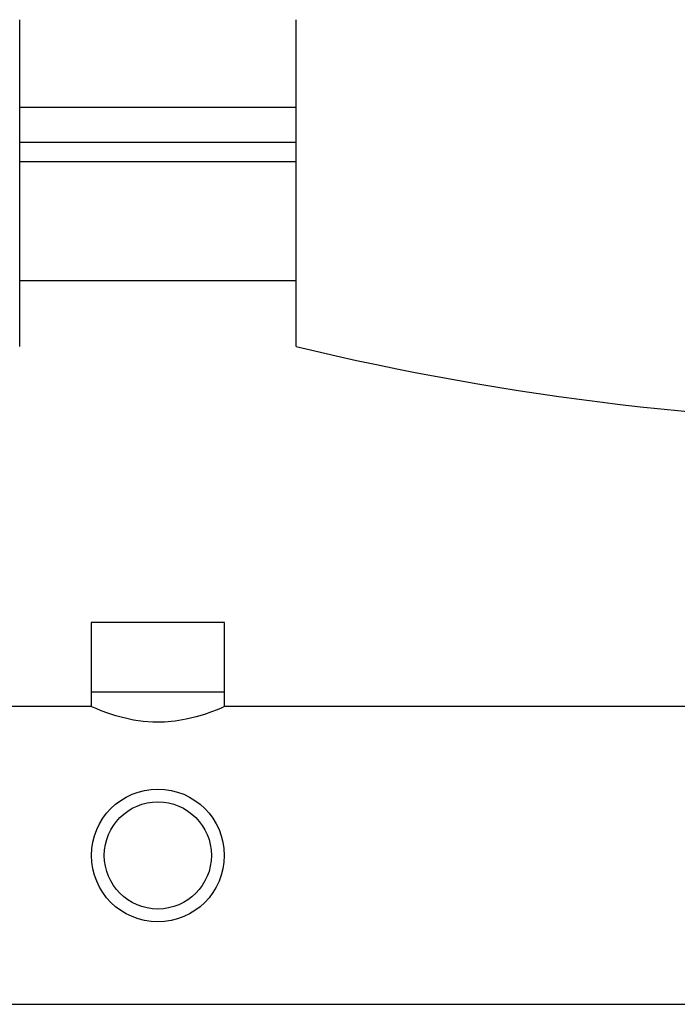
# Model space of a CAD drawing. Extents: x 0.4 to 10.6, y 0.4 to 8.1.
# Drawn here: x 7.1 to 7.2, y 5.5 to 5.8 of the extents above; entities that cross this region are included whole.
import ezdxf

# ---------------------------------------------------------------- set-up
doc = ezdxf.new("R2010")
doc.units = 0
doc.linetypes.add('SLD-SOLID', pattern=[0])
doc.layers.get('0').update_dxf_attribs({"linetype": 'CONTINUOUS'})

msp = doc.modelspace()

# ---------------------------------------------------------------- linework, layer by layer
at = {"color": 7, "linetype": 'SLD-SOLID'}
for p, q in [((7.06042, 5.67063), (7.06042, 5.7575)), ((7.13391, 5.67063), (7.13391, 5.7575)), ((7.06042, 5.72495), (7.13391, 5.72495)), ((7.06042, 5.6882), (7.13391, 5.6882)), ((7.07945, 5.59726), (7.07945, 5.57888)), ((7.11488, 5.59726), (7.07945, 5.59726)), ((7.11488, 5.57888), (7.11488, 5.59726)), ((7.07945, 5.57888), (7.07945, 5.57495)), ((7.07945, 5.57888), (7.11488, 5.57888)), ((7.11488, 5.57495), (7.11488, 5.57888)), ((7.07945, 5.57495), (6.91501, 5.57495)), ((7.27931, 5.57495), (7.11488, 5.57495)), ((6.75596, 5.49581), (7.43837, 5.49581))]:
    msp.add_line(p, q, dxfattribs=at)
at = {"color": 8, "linetype": 'SLD-SOLID'}
for p, q in [((7.13391, 5.7342), (7.06042, 5.7342)), ((7.13391, 5.7197), (7.06042, 5.7197))]:
    msp.add_line(p, q, dxfattribs=at)
at = {"color": 7, "linetype": 'SLD-SOLID', "flags": 128}
msp.add_lwpolyline([(7.11488, 5.57495), (7.11466, 5.57485), (7.11399, 5.57456), (7.11292, 5.57411), (7.11145, 5.57354), (7.10958, 5.57288), (7.10733, 5.57219), (7.10471, 5.57156), (7.10175, 5.57106), (7.09889, 5.5708), (7.09586, 5.57078), (7.09323, 5.57098), (7.09064, 5.57136), (7.08598, 5.57248), (7.08388, 5.57317), (7.08209, 5.57384), (7.08072, 5.57439), (7.07981, 5.57479), (7.07945, 5.57495), (7.07945, 5.57495)], dxfattribs=at)
at = {"color": 7, "linetype": 'SLD-SOLID'}
for radius in [0.01765, 0.01424]:
    msp.add_circle((7.09716, 5.53538), radius, dxfattribs=at)
msp.add_arc((7.30714, 6.39328), 0.74313, 256.51989, 283.48011, dxfattribs=at)

doc.saveas('drawing.dxf')
